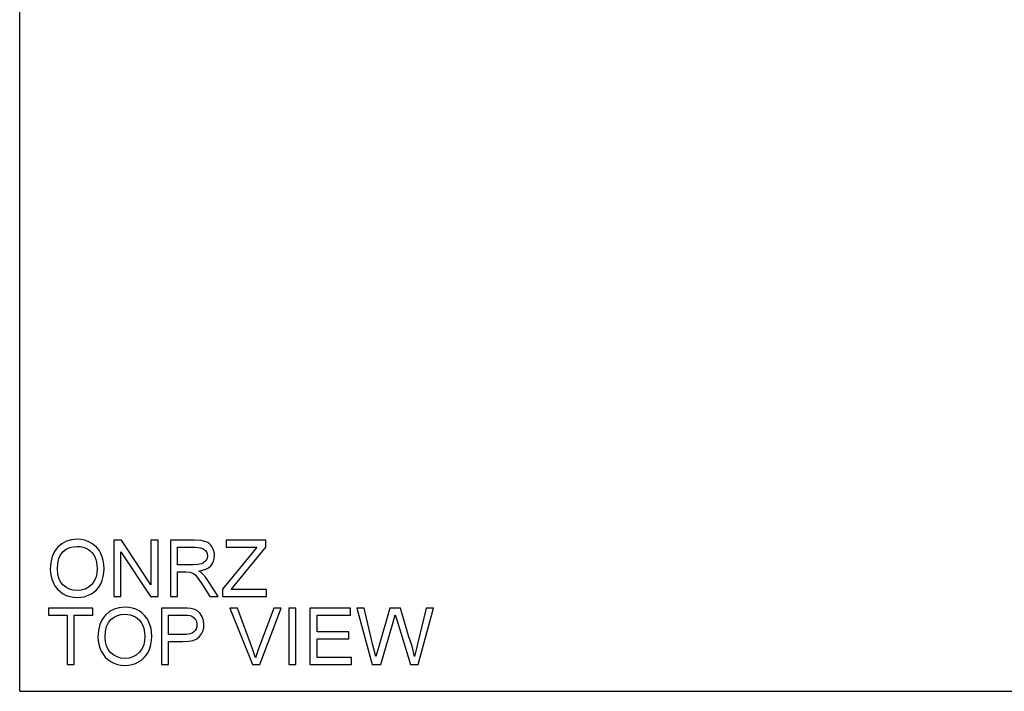
# Model space of a CAD drawing. Units: inches. Extents: x -27420 to -23292, y -8241 to -7233.
# Drawn here: x -27420 to -27002, y -8241 to -7956 of the extents above; entities that cross this region are included whole.
import ezdxf

# ---------------------------------------------------------------- set-up
doc = ezdxf.new("R2010")
doc.units = ezdxf.units.IN
doc.header["$MEASUREMENT"] = 0

msp = doc.modelspace()

# ---------------------------------------------------------------- linework, layer by layer
for p, q in [((-27419.675971, -8240.886255), (-27419.675971, -7232.886255)), ((-27401.788906, -8178.230347), (-27403.503293, -8179.70322)), ((-27399.842518, -8177.178295), (-27401.788906, -8178.230347)), ((-27397.66413, -8176.547064), (-27399.842518, -8177.178295)), ((-27395.253742, -8176.336654), (-27397.66413, -8176.547064)), ((-27393.640352, -8176.435455), (-27395.253742, -8176.336654)), ((-27392.108198, -8176.731859), (-27393.640352, -8176.435455)), ((-27390.657282, -8177.225866), (-27392.108198, -8176.731859)), ((-27389.287602, -8177.917476), (-27390.657282, -8177.225866)), ((-27388.037581, -8178.785831), (-27389.287602, -8177.917476)), ((-27386.945642, -8179.810072), (-27388.037581, -8178.785831)), ((-27376.512215, -8176.711367), (-27379.720699, -8176.711367)), ((-27379.720699, -8176.711367), (-27379.720699, -8200.693028)), ((-27363.982734, -8195.71051), (-27376.512215, -8176.711367)), ((-27360.985026, -8176.711367), (-27363.982734, -8176.711367)), ((-27363.982734, -8176.711367), (-27363.982734, -8195.71051)), ((-27360.985026, -8200.693028), (-27360.985026, -8176.711367)), ((-27345.405143, -8176.711367), (-27355.739038, -8176.711367)), ((-27355.739038, -8176.711367), (-27355.739038, -8200.693028)), ((-27342.627726, -8176.873109), (-27345.405143, -8176.711367)), ((-27340.607055, -8177.358333), (-27342.627726, -8176.873109)), ((-27339.827255, -8177.744025), (-27340.607055, -8177.358333)), ((-27339.130157, -8178.254133), (-27339.827255, -8177.744025)), ((-27338.515758, -8178.888657), (-27339.130157, -8178.254133)), ((-27337.98406, -8179.647598), (-27338.515758, -8178.888657)), ((-27315.269985, -8176.711367), (-27332.13209, -8176.711367)), ((-27332.13209, -8176.711367), (-27332.13209, -8179.709075)), ((-27315.269985, -8179.709075), (-27315.269985, -8176.711367)), ((-27404.901882, -8181.547878), (-27405.900874, -8183.715288)), ((-27404.252537, -8180.585205), (-27404.901882, -8181.547878)), ((-27403.503293, -8179.70322), (-27404.252537, -8180.585205)), ((-27403.077349, -8184.562053), (-27402.296086, -8182.880783)), ((-27402.296086, -8182.880783), (-27401.202318, -8181.57386)), ((-27401.202318, -8181.57386), (-27399.891919, -8180.594079)), ((-27399.891919, -8180.594079), (-27398.460762, -8179.894236)), ((-27398.460762, -8179.894236), (-27396.908849, -8179.47433)), ((-27396.908849, -8179.47433), (-27395.236178, -8179.334361)), ((-27395.236178, -8179.334361), (-27394.045621, -8179.406999)), ((-27394.045621, -8179.406999), (-27392.915443, -8179.624911)), ((-27392.915443, -8179.624911), (-27391.845643, -8179.988097)), ((-27391.845643, -8179.988097), (-27390.836222, -8180.496558)), ((-27390.836222, -8180.496558), (-27389.915722, -8181.137121)), ((-27389.915722, -8181.137121), (-27389.112686, -8181.896611)), ((-27389.112686, -8181.896611), (-27388.427115, -8182.775028)), ((-27388.427115, -8182.775028), (-27387.859006, -8183.772374)), ((-27386.011786, -8180.990199), (-27386.945642, -8179.810072)), ((-27385.236012, -8182.326214), (-27386.011786, -8180.990199)), ((-27384.626371, -8183.787743), (-27385.236012, -8182.326214)), ((-27376.722991, -8200.693028), (-27376.722991, -8181.68803)), ((-27376.722991, -8181.68803), (-27364.19351, -8200.693028)), ((-27352.74133, -8187.203344), (-27352.74133, -8179.709075)), ((-27352.74133, -8179.709075), (-27345.276336, -8179.709075)), ((-27345.276336, -8179.709075), (-27343.998321, -8179.773844)), ((-27343.998321, -8179.773844), (-27342.90437, -8179.968154)), ((-27342.90437, -8179.968154), (-27341.994482, -8180.292003)), ((-27341.994482, -8180.292003), (-27341.268658, -8180.745392)), ((-27341.268658, -8180.745392), (-27340.71409, -8181.299045)), ((-27340.71409, -8181.299045), (-27340.317969, -8181.92369)), ((-27340.317969, -8181.92369), (-27340.080297, -8182.619325)), ((-27340.001073, -8183.38595), (-27340.167205, -8184.444955)), ((-27340.080297, -8182.619325), (-27340.001073, -8183.38595)), ((-27337.555006, -8180.490155), (-27337.98406, -8179.647598)), ((-27337.248539, -8181.375525), (-27337.555006, -8180.490155)), ((-27337.064659, -8182.303709), (-27337.248539, -8181.375525)), ((-27337.104911, -8184.506431), (-27337.003365, -8183.274707)), ((-27337.003365, -8183.274707), (-27337.064659, -8182.303709)), ((-27321.364933, -8182.566265), (-27333.630944, -8197.584077)), ((-27332.13209, -8179.709075), (-27319.034684, -8179.709075)), ((-27328.695265, -8196.143773), (-27315.269985, -8179.709075)), ((-27319.034684, -8179.709075), (-27321.364933, -8182.566265)), ((-27406.500269, -8186.20545), (-27406.700067, -8189.018362)), ((-27405.900874, -8183.715288), (-27406.500269, -8186.20545)), ((-27403.70236, -8189.047637), (-27403.546107, -8186.617671)), ((-27403.546107, -8186.617671), (-27403.077349, -8184.562053)), ((-27387.859006, -8183.772374), (-27387.413302, -8184.874192)), ((-27387.413302, -8184.874192), (-27387.094942, -8186.06603)), ((-27387.094942, -8186.06603), (-27386.903926, -8187.347887)), ((-27386.903926, -8187.347887), (-27386.840254, -8188.719762)), ((-27384.190913, -8185.344414), (-27384.626371, -8183.787743)), ((-27383.929638, -8186.996227), (-27384.190913, -8185.344414)), ((-27383.842547, -8188.743182), (-27383.929638, -8186.996227)), ((-27346.031617, -8187.203344), (-27352.74133, -8187.203344)), ((-27344.104624, -8187.097224), (-27346.031617, -8187.203344)), ((-27342.60943, -8186.778864), (-27344.104624, -8187.097224)), ((-27341.483826, -8186.22704), (-27342.60943, -8186.778864)), ((-27340.665604, -8185.420527), (-27341.483826, -8186.22704)), ((-27340.167205, -8184.444955), (-27340.665604, -8185.420527)), ((-27338.628099, -8187.595622), (-27337.917278, -8186.666889)), ((-27337.917278, -8186.666889), (-27337.409549, -8185.637159)), ((-27337.409549, -8185.637159), (-27337.104911, -8184.506431)), ((-27406.700067, -8189.018362), (-27406.614439, -8190.572654)), ((-27406.614439, -8190.572654), (-27406.357556, -8192.085597)), ((-27403.552511, -8191.035008), (-27403.70236, -8189.047637)), ((-27403.102964, -8192.799162), (-27403.552511, -8191.035008)), ((-27386.989005, -8190.831551), (-27387.435258, -8192.687919)), ((-27386.840254, -8188.719762), (-27386.989005, -8190.831551)), ((-27384.20921, -8192.187325), (-27383.934212, -8190.513191)), ((-27383.934212, -8190.513191), (-27383.842547, -8188.743182)), ((-27352.74133, -8200.693028), (-27352.74133, -8190.201051)), ((-27352.74133, -8190.201051), (-27349.123003, -8190.201051)), ((-27349.123003, -8190.201051), (-27347.384099, -8190.30644)), ((-27347.384099, -8190.30644), (-27345.958431, -8190.877292)), ((-27345.958431, -8190.877292), (-27345.212664, -8191.472296)), ((-27345.212664, -8191.472296), (-27344.374681, -8192.431767)), ((-27343.648674, -8189.826338), (-27342.061448, -8189.509076)), ((-27342.66066, -8190.47184), (-27343.648674, -8189.826338)), ((-27341.944899, -8191.10856), (-27342.66066, -8190.47184)), ((-27342.061448, -8189.509076), (-27340.69561, -8189.031536)), ((-27340.716834, -8192.564966), (-27341.944899, -8191.10856)), ((-27340.69561, -8189.031536), (-27339.55116, -8188.393718)), ((-27339.55116, -8188.393718), (-27338.628099, -8187.595622)), ((-27406.357556, -8192.085597), (-27405.929416, -8193.557188)), ((-27405.929416, -8193.557188), (-27405.330021, -8194.98743)), ((-27405.330021, -8194.98743), (-27404.564493, -8196.322713)), ((-27402.353721, -8194.340098), (-27403.102964, -8192.799162)), ((-27401.304779, -8195.657816), (-27402.353721, -8194.340098)), ((-27400.029692, -8196.713161), (-27401.304779, -8195.657816)), ((-27389.22027, -8195.634396), (-27390.492064, -8196.699988)), ((-27388.179013, -8194.288868), (-27389.22027, -8195.634396)), ((-27387.435258, -8192.687919), (-27388.179013, -8194.288868)), ((-27386.119004, -8196.595331), (-27385.309199, -8195.247973)), ((-27385.309199, -8195.247973), (-27384.667538, -8193.765586)), ((-27384.667538, -8193.765586), (-27384.20921, -8192.187325)), ((-27344.374681, -8192.431767), (-27342.120546, -8195.72222)), ((-27342.120546, -8195.72222), (-27338.999885, -8200.693028)), ((-27339.515116, -8194.194092), (-27340.716834, -8192.564966)), ((-27335.516221, -8200.693028), (-27339.515116, -8194.194092)), ((-27404.564493, -8196.322713), (-27403.637956, -8197.509427)), ((-27403.637956, -8197.509427), (-27402.550409, -8198.547574)), ((-27402.550409, -8198.547574), (-27401.301852, -8199.437152)), ((-27401.301852, -8199.437152), (-27399.928146, -8200.150535)), ((-27398.602012, -8197.466979), (-27400.029692, -8196.713161)), ((-27397.021738, -8197.91927), (-27398.602012, -8197.466979)), ((-27395.288872, -8198.070034), (-27397.021738, -8197.91927)), ((-27393.526364, -8197.917807), (-27395.288872, -8198.070034)), ((-27391.927429, -8197.461124), (-27393.526364, -8197.917807)), ((-27390.492064, -8196.699988), (-27391.927429, -8197.461124)), ((-27390.837869, -8200.23781), (-27389.466176, -8199.592307)), ((-27389.466176, -8199.592307), (-27388.197493, -8198.767499)), ((-27388.197493, -8198.767499), (-27387.081769, -8197.768507)), ((-27387.081769, -8197.768507), (-27386.119004, -8196.595331)), ((-27333.630944, -8197.584077), (-27333.630944, -8200.693028)), ((-27329.959923, -8197.69532), (-27328.695265, -8196.143773)), ((-27314.895271, -8197.69532), (-27329.959923, -8197.69532)), ((-27314.895271, -8200.693028), (-27314.895271, -8197.69532)), ((-27399.928146, -8200.150535), (-27398.465154, -8200.660094)), ((-27398.465154, -8200.660094), (-27396.912874, -8200.96583)), ((-27396.912874, -8200.96583), (-27395.271307, -8201.067741)), ((-27395.271307, -8201.067741), (-27393.740434, -8200.975527)), ((-27393.740434, -8200.975527), (-27392.262621, -8200.698883)), ((-27392.262621, -8200.698883), (-27390.837869, -8200.23781)), ((-27379.720699, -8200.693028), (-27376.722991, -8200.693028)), ((-27364.19351, -8200.693028), (-27360.985026, -8200.693028)), ((-27355.739038, -8200.693028), (-27352.74133, -8200.693028)), ((-27338.999885, -8200.693028), (-27335.516221, -8200.693028)), ((-27333.630944, -8200.693028), (-27314.895271, -8200.693028)), ((-27388.713822, -8205.534412), (-27407.449494, -8205.534412)), ((-27407.449494, -8205.534412), (-27407.449494, -8208.532119)), ((-27388.713822, -8208.532119), (-27388.713822, -8205.534412)), ((-27381.554379, -8207.053392), (-27383.268767, -8208.526264)), ((-27379.607992, -8206.00134), (-27381.554379, -8207.053392)), ((-27377.429604, -8205.370108), (-27379.607992, -8206.00134)), ((-27378.226236, -8208.71728), (-27376.674322, -8208.297374)), ((-27375.019216, -8205.159698), (-27377.429604, -8205.370108)), ((-27376.674322, -8208.297374), (-27375.001651, -8208.157406)), ((-27373.405826, -8205.258499), (-27375.019216, -8205.159698)), ((-27375.001651, -8208.157406), (-27373.811094, -8208.230043)), ((-27373.811094, -8208.230043), (-27372.680916, -8208.447955)), ((-27371.873672, -8205.554904), (-27373.405826, -8205.258499)), ((-27372.680916, -8208.447955), (-27371.611116, -8208.811142)), ((-27370.422755, -8206.048911), (-27371.873672, -8205.554904)), ((-27369.053075, -8206.74052), (-27370.422755, -8206.048911)), ((-27367.803054, -8207.608875), (-27369.053075, -8206.74052)), ((-27366.711116, -8208.633116), (-27367.803054, -8207.608875)), ((-27350.598438, -8205.534412), (-27359.486172, -8205.534412)), ((-27359.486172, -8205.534412), (-27359.486172, -8229.516072)), ((-27348.528731, -8205.591497), (-27350.598438, -8205.534412)), ((-27347.01524, -8205.762753), (-27348.528731, -8205.591497)), ((-27345.417585, -8206.189428), (-27347.01524, -8205.762753)), ((-27344.102429, -8206.883965), (-27345.417585, -8206.189428)), ((-27343.043424, -8207.877834), (-27344.102429, -8206.883965)), ((-27342.214224, -8209.202505), (-27343.043424, -8207.877834)), ((-27327.260815, -8205.534412), (-27330.469299, -8205.534412)), ((-27330.469299, -8205.534412), (-27320.925816, -8229.516072)), ((-27320.873122, -8222.812215), (-27327.260815, -8205.534412)), ((-27311.897564, -8205.534412), (-27318.302822, -8222.812215)), ((-27317.828575, -8229.516072), (-27308.68908, -8205.534412)), ((-27308.68908, -8205.534412), (-27311.897564, -8205.534412)), ((-27302.529728, -8205.534412), (-27305.527435, -8205.534412)), ((-27305.527435, -8205.534412), (-27305.527435, -8229.516072)), ((-27302.529728, -8229.516072), (-27302.529728, -8205.534412)), ((-27279.297493, -8205.534412), (-27296.534312, -8205.534412)), ((-27296.534312, -8205.534412), (-27296.534312, -8229.516072)), ((-27279.297493, -8208.532119), (-27279.297493, -8205.534412)), ((-27273.583113, -8205.534412), (-27276.674499, -8205.534412)), ((-27276.674499, -8205.534412), (-27270.134579, -8229.516072)), ((-27269.78914, -8221.295796), (-27273.583113, -8205.534412)), ((-27262.611035, -8205.534412), (-27267.365212, -8221.857866)), ((-27258.155458, -8205.534412), (-27262.611035, -8205.534412)), ((-27261.276118, -8211.541537), (-27260.374464, -8208.432586)), ((-27260.374464, -8208.432586), (-27259.572343, -8211.014596)), ((-27254.701068, -8217.36716), (-27258.155458, -8205.534412)), ((-27247.165815, -8205.534412), (-27250.994918, -8221.436314)), ((-27250.620205, -8229.516072), (-27244.074429, -8205.534412)), ((-27244.074429, -8205.534412), (-27247.165815, -8205.534412)), ((-27407.449494, -8208.532119), (-27399.580512, -8208.532119)), ((-27399.580512, -8208.532119), (-27399.580512, -8229.516072)), ((-27396.582804, -8229.516072), (-27396.582804, -8208.532119)), ((-27396.582804, -8208.532119), (-27388.713822, -8208.532119)), ((-27385.666347, -8212.538333), (-27386.265742, -8215.028494)), ((-27384.667355, -8210.370923), (-27385.666347, -8212.538333)), ((-27384.018011, -8209.40825), (-27384.667355, -8210.370923)), ((-27383.268767, -8208.526264), (-27384.018011, -8209.40825)), ((-27382.842823, -8213.385097), (-27382.06156, -8211.703827)), ((-27382.06156, -8211.703827), (-27380.967792, -8210.396904)), ((-27380.967792, -8210.396904), (-27379.657393, -8209.417124)), ((-27379.657393, -8209.417124), (-27378.226236, -8208.71728)), ((-27371.611116, -8208.811142), (-27370.601696, -8209.319603)), ((-27370.601696, -8209.319603), (-27369.681196, -8209.960165)), ((-27369.681196, -8209.960165), (-27368.87816, -8210.719655)), ((-27368.87816, -8210.719655), (-27368.192588, -8211.598073)), ((-27368.192588, -8211.598073), (-27367.62448, -8212.595418)), ((-27367.62448, -8212.595418), (-27367.178776, -8213.697237)), ((-27365.77726, -8209.813244), (-27366.711116, -8208.633116)), ((-27365.001486, -8211.149258), (-27365.77726, -8209.813244)), ((-27364.391845, -8212.610787), (-27365.001486, -8211.149258)), ((-27363.956387, -8214.167458), (-27364.391845, -8212.610787)), ((-27356.488465, -8216.775815), (-27356.488465, -8208.532119)), ((-27356.488465, -8208.532119), (-27350.288128, -8208.532119)), ((-27350.288128, -8208.532119), (-27348.446763, -8208.583349)), ((-27348.446763, -8208.583349), (-27347.29042, -8208.737041)), ((-27347.29042, -8208.737041), (-27346.15823, -8209.240562)), ((-27346.15823, -8209.240562), (-27345.267553, -8210.095377)), ((-27345.267553, -8210.095377), (-27344.690114, -8211.231227)), ((-27344.690114, -8211.231227), (-27344.497634, -8212.577853)), ((-27344.497634, -8212.577853), (-27344.579237, -8213.520126)), ((-27341.678501, -8210.765031), (-27342.214224, -8209.202505)), ((-27341.499927, -8212.472465), (-27341.678501, -8210.765031)), ((-27341.620501, -8213.944606), (-27341.499927, -8212.472465)), ((-27293.536605, -8215.651675), (-27293.536605, -8208.532119)), ((-27293.536605, -8208.532119), (-27279.297493, -8208.532119)), ((-27266.516252, -8229.516072), (-27261.276118, -8211.541537)), ((-27259.572343, -8211.014596), (-27253.822834, -8229.516072)), ((-27386.265742, -8215.028494), (-27386.465541, -8217.841406)), ((-27383.467833, -8217.870681), (-27383.311581, -8215.440715)), ((-27383.311581, -8215.440715), (-27382.842823, -8213.385097)), ((-27367.178776, -8213.697237), (-27366.860416, -8214.889074)), ((-27366.860416, -8214.889074), (-27366.6694, -8216.170931)), ((-27366.6694, -8216.170931), (-27366.605728, -8217.542807)), ((-27363.695112, -8215.819271), (-27363.956387, -8214.167458)), ((-27363.60802, -8217.566226), (-27363.695112, -8215.819271)), ((-27350.217869, -8216.775815), (-27356.488465, -8216.775815)), ((-27348.776101, -8216.70702), (-27350.217869, -8216.775815)), ((-27347.559746, -8216.500635), (-27348.776101, -8216.70702)), ((-27346.568804, -8216.15666), (-27347.559746, -8216.500635)), ((-27345.803276, -8215.675094), (-27346.568804, -8216.15666)), ((-27345.232058, -8215.068746), (-27345.803276, -8215.675094)), ((-27344.824045, -8214.350424), (-27345.232058, -8215.068746)), ((-27344.579237, -8213.520126), (-27344.824045, -8214.350424)), ((-27343.429115, -8217.65405), (-27342.585095, -8216.535398)), ((-27342.585095, -8216.535398), (-27341.982224, -8215.298917)), ((-27341.982224, -8215.298917), (-27341.620501, -8213.944606)), ((-27280.04692, -8215.651675), (-27293.536605, -8215.651675)), ((-27280.04692, -8218.649382), (-27280.04692, -8215.651675)), ((-27386.465541, -8217.841406), (-27386.379913, -8219.395699)), ((-27386.379913, -8219.395699), (-27386.123029, -8220.908641)), ((-27386.123029, -8220.908641), (-27385.69489, -8222.380233)), ((-27383.317984, -8219.858053), (-27383.467833, -8217.870681)), ((-27382.868438, -8221.622207), (-27383.317984, -8219.858053)), ((-27366.754479, -8219.654595), (-27367.200732, -8221.510964)), ((-27366.605728, -8217.542807), (-27366.754479, -8219.654595)), ((-27363.974683, -8221.01037), (-27363.699686, -8219.336235)), ((-27363.699686, -8219.336235), (-27363.60802, -8217.566226)), ((-27356.488465, -8229.516072), (-27356.488465, -8219.773523)), ((-27356.488465, -8219.773523), (-27350.393516, -8219.773523)), ((-27350.393516, -8219.773523), (-27348.070037, -8219.641056)), ((-27348.070037, -8219.641056), (-27346.13481, -8219.243654)), ((-27346.13481, -8219.243654), (-27344.587836, -8218.581319)), ((-27344.587836, -8218.581319), (-27343.429115, -8217.65405)), ((-27293.536605, -8226.518365), (-27293.536605, -8218.649382)), ((-27293.536605, -8218.649382), (-27280.04692, -8218.649382)), ((-27253.221243, -8221.758333), (-27254.701068, -8217.36716)), ((-27385.69489, -8222.380233), (-27385.095495, -8223.810475)), ((-27385.095495, -8223.810475), (-27384.329967, -8225.145757)), ((-27384.329967, -8225.145757), (-27383.403429, -8226.332472)), ((-27382.119194, -8223.163143), (-27382.868438, -8221.622207)), ((-27381.070253, -8224.48086), (-27382.119194, -8223.163143)), ((-27379.795166, -8225.536206), (-27381.070253, -8224.48086)), ((-27368.985744, -8224.457441), (-27370.257537, -8225.523032)), ((-27367.944487, -8223.111912), (-27368.985744, -8224.457441)), ((-27367.200732, -8221.510964), (-27367.944487, -8223.111912)), ((-27365.884478, -8225.418376), (-27365.074672, -8224.071018)), ((-27365.074672, -8224.071018), (-27364.433012, -8222.588631)), ((-27364.433012, -8222.588631), (-27363.974683, -8221.01037)), ((-27319.57919, -8226.705722), (-27320.873122, -8222.812215)), ((-27318.302822, -8222.812215), (-27319.57919, -8226.705722)), ((-27268.61816, -8226.161216), (-27269.78914, -8221.295796)), ((-27267.365212, -8221.857866), (-27268.61816, -8226.161216)), ((-27252.130768, -8226.161216), (-27253.221243, -8221.758333)), ((-27250.994918, -8221.436314), (-27252.130768, -8226.161216)), ((-27383.403429, -8226.332472), (-27382.315882, -8227.370618)), ((-27382.315882, -8227.370618), (-27381.067325, -8228.260197)), ((-27381.067325, -8228.260197), (-27379.69362, -8228.97358)), ((-27378.367485, -8226.290024), (-27379.795166, -8225.536206)), ((-27379.69362, -8228.97358), (-27378.230627, -8229.483139)), ((-27376.787212, -8226.742315), (-27378.367485, -8226.290024)), ((-27375.054345, -8226.893078), (-27376.787212, -8226.742315)), ((-27373.291838, -8226.740851), (-27375.054345, -8226.893078)), ((-27371.692902, -8226.284169), (-27373.291838, -8226.740851)), ((-27372.028095, -8229.521927), (-27370.603342, -8229.060854)), ((-27370.257537, -8225.523032), (-27371.692902, -8226.284169)), ((-27370.603342, -8229.060854), (-27369.231649, -8228.415352)), ((-27369.231649, -8228.415352), (-27367.962966, -8227.590543)), ((-27367.962966, -8227.590543), (-27366.847242, -8226.591551)), ((-27366.847242, -8226.591551), (-27365.884478, -8225.418376)), ((-27278.92278, -8226.518365), (-27293.536605, -8226.518365)), ((-27278.92278, -8229.516072), (-27278.92278, -8226.518365)), ((-27399.580512, -8229.516072), (-27396.582804, -8229.516072)), ((-27378.230627, -8229.483139), (-27376.678347, -8229.788874)), ((-27376.678347, -8229.788874), (-27375.036781, -8229.890786)), ((-27375.036781, -8229.890786), (-27373.505908, -8229.798571)), ((-27373.505908, -8229.798571), (-27372.028095, -8229.521927)), ((-27359.486172, -8229.516072), (-27356.488465, -8229.516072)), ((-27320.925816, -8229.516072), (-27317.828575, -8229.516072)), ((-27305.527435, -8229.516072), (-27302.529728, -8229.516072)), ((-27296.534312, -8229.516072), (-27278.92278, -8229.516072)), ((-27270.134579, -8229.516072), (-27266.516252, -8229.516072)), ((-27253.822834, -8229.516072), (-27250.620205, -8229.516072)), ((-27419.675971, -8240.886255), (-25871.675971, -8240.886255))]:
    msp.add_line(p, q)

doc.saveas('drawing.dxf')
